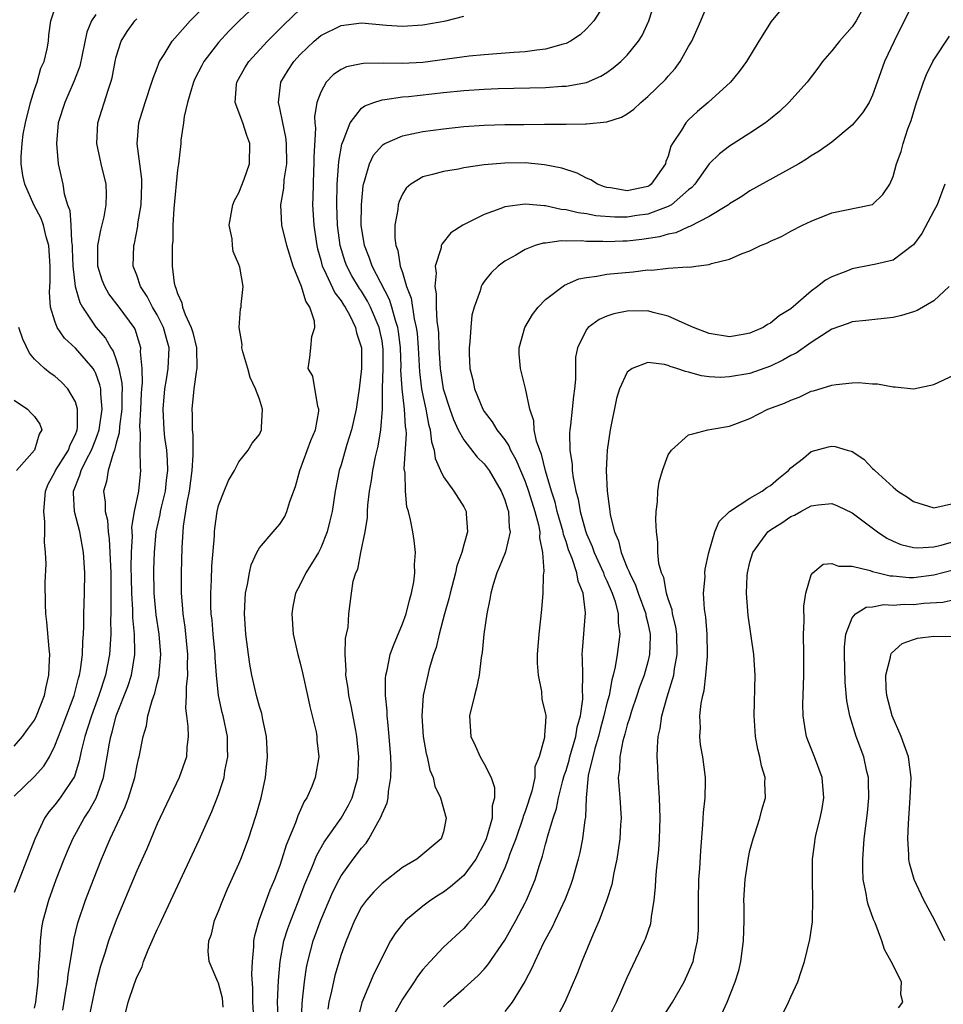
# Model space of a CAD drawing. Units: inches. Extents: x 2514000 to 2517000, y 1542000 to 1545000.
# Drawn here: x 2514670 to 2514760, y 1543127 to 1543223 of the extents above; entities that cross this region are included whole.
import ezdxf

# ---------------------------------------------------------------- set-up
doc = ezdxf.new("R2010")
doc.units = ezdxf.units.IN
doc.header["$MEASUREMENT"] = 0
doc.layers.add('LD25141542_2ft', color=62, linetype='Continuous')

msp = doc.modelspace()

# ---------------------------------------------------------------- linework, layer by layer
at = {"layer": 'LD25141542_2ft'}
for points, elevation in [([(2514697.014, 1543123), (2514697.173, 1543126.827), (2514697.235, 1543127.235), (2514697.422, 1543129), (2514697.615, 1543130.385), (2514697.741, 1543131), (2514698.264, 1543133), (2514699, 1543135.029), (2514700.187, 1543137.813), (2514700.796, 1543139), (2514701, 1543139.362), (2514702.189, 1543141), (2514703, 1543142.087), (2514703.438, 1543142.562), (2514703.724, 1543143), (2514704.596, 1543144.596), (2514704.897, 1543145.103), (2514705, 1543145.423), (2514705.501, 1543146.499), (2514705.589, 1543147), (2514705.625, 1543147.625), (2514705.869, 1543149), (2514705.892, 1543150.108), (2514705.857, 1543151), (2514705.714, 1543153), (2514705.56, 1543154.44), (2514705.518, 1543155), (2514705.505, 1543155.505), (2514705.34, 1543157), (2514705.33, 1543158.67), (2514705.363, 1543159), (2514705.492, 1543159.492), (2514705.802, 1543161), (2514706.113, 1543161.887), (2514707, 1543164.007), (2514707.357, 1543165), (2514707.675, 1543166.325), (2514707.885, 1543167), (2514708.118, 1543168.118), (2514708.213, 1543169), (2514708.184, 1543169.816), (2514708.277, 1543171), (2514708.152, 1543172.152), (2514708.022, 1543173), (2514707.803, 1543174.197), (2514707.597, 1543175), (2514707.443, 1543175.443), (2514707.283, 1543177), (2514707.258, 1543178.742), (2514707.183, 1543179.183), (2514707.39, 1543182.61), (2514707.355, 1543183), (2514707.301, 1543183.301), (2514707.211, 1543185), (2514706.971, 1543187), (2514706.855, 1543188.855), (2514706.859, 1543189.141), (2514706.809, 1543191), (2514706.618, 1543192.618), (2514706.556, 1543193), (2514706.327, 1543193.673), (2514705.97, 1543195), (2514705.743, 1543195.743), (2514704.031, 1543199), (2514703.787, 1543199.787), (2514703.271, 1543201), (2514702.972, 1543203), (2514702.978, 1543205), (2514703.155, 1543206.845), (2514703.187, 1543207), (2514703.299, 1543207.299), (2514703.772, 1543209), (2514704.16, 1543209.84), (2514705, 1543210.811), (2514705.099, 1543210.901), (2514705.29, 1543211), (2514707, 1543211.753), (2514707.923, 1543211.923), (2514709, 1543212.165), (2514711, 1543212.438), (2514713, 1543212.647), (2514715, 1543212.777), (2514717, 1543212.839), (2514718.865, 1543212.864), (2514720.883, 1543212.883), (2514723, 1543212.881), (2514724.916, 1543212.916), (2514725, 1543212.906), (2514727, 1543213.119), (2514728.44, 1543213.56), (2514729, 1543213.907), (2514729.646, 1543214.354), (2514730.31, 1543215), (2514731, 1543215.578), (2514732.739, 1543217.261), (2514733, 1543217.58), (2514733.675, 1543218.324), (2514734.173, 1543219), (2514735, 1543220.477), (2514735.311, 1543221), (2514735.819, 1543222.181), (2514736.199, 1543223), (2514737.588, 1543226.412)], 6704), ([(2514694.096, 1543225.904), (2514691.018, 1543222.982), (2514690.013, 1543221.987), (2514689, 1543220.885), (2514687.564, 1543219), (2514687.367, 1543218.633), (2514686.691, 1543217.31), (2514686.556, 1543217), (2514686.349, 1543216.349), (2514685.973, 1543215), (2514685.641, 1543213.641), (2514685.573, 1543213), (2514685.31, 1543211.31), (2514685.302, 1543211), (2514685.091, 1543209), (2514685, 1543208.413), (2514684.634, 1543204.635), (2514684.541, 1543203), (2514684.522, 1543201.478), (2514684.482, 1543201), (2514684.478, 1543200.478), (2514684.483, 1543199), (2514684.676, 1543197.324), (2514684.751, 1543197), (2514684.842, 1543196.842), (2514685, 1543196.309), (2514685.421, 1543195.421), (2514685.487, 1543195), (2514685.74, 1543194.26), (2514686.33, 1543193), (2514686.491, 1543192.491), (2514686.841, 1543191), (2514686.876, 1543189), (2514686.842, 1543188.843), (2514686.589, 1543187), (2514686.4, 1543185), (2514686.442, 1543184.442), (2514686.433, 1543183), (2514686.497, 1543182.497), (2514686.48, 1543181), (2514686.492, 1543180.493), (2514686.393, 1543179), (2514686.127, 1543177), (2514685.891, 1543175.891), (2514685.555, 1543173.555), (2514685.432, 1543171.432), (2514685.346, 1543169), (2514685.34, 1543167), (2514685.488, 1543165.488), (2514685.511, 1543165), (2514685.704, 1543163.703), (2514685.978, 1543161), (2514685.949, 1543159.949), (2514685.969, 1543159), (2514685.839, 1543157.839), (2514685.834, 1543157), (2514685.77, 1543155.77), (2514685.861, 1543155), (2514686.018, 1543153.982), (2514686.046, 1543153), (2514685.92, 1543151.92), (2514685.866, 1543151), (2514685.147, 1543149), (2514683, 1543144.445), (2514681.979, 1543142.021), (2514681, 1543139.861), (2514680.171, 1543137.83), (2514679, 1543135.039), (2514678.247, 1543133), (2514677.915, 1543131.915), (2514677.461, 1543130.539), (2514677, 1543128.762), (2514676.355, 1543125.645)], 6714), ([(2514673.76, 1543126.24), (2514674.08, 1543128.08), (2514674.217, 1543129), (2514674.291, 1543129.708), (2514674.809, 1543132.81), (2514674.848, 1543133.152), (2514675.235, 1543134.766), (2514675.995, 1543137), (2514676.764, 1543139), (2514677.57, 1543141), (2514678.419, 1543143), (2514679.35, 1543145), (2514679.886, 1543146.114), (2514680.21, 1543147), (2514680.81, 1543149), (2514681, 1543150.012), (2514681.189, 1543150.811), (2514681.247, 1543151), (2514681.636, 1543153), (2514681.965, 1543154.035), (2514682.096, 1543155), (2514682.502, 1543156.501), (2514682.774, 1543157.226), (2514683, 1543158.199), (2514683.17, 1543158.83), (2514683.189, 1543159), (2514683.195, 1543159.195), (2514683.349, 1543161), (2514683.185, 1543163), (2514682.906, 1543164.906), (2514682.703, 1543167), (2514682.666, 1543169.334), (2514682.728, 1543171), (2514682.914, 1543173), (2514683.298, 1543174.702), (2514683.338, 1543175), (2514683.428, 1543175.428), (2514683.815, 1543177), (2514683.925, 1543178.075), (2514684.048, 1543179), (2514684.026, 1543180.026), (2514683.936, 1543181), (2514683.765, 1543182.235), (2514683.681, 1543183), (2514683.58, 1543185), (2514683.743, 1543187), (2514683.919, 1543187.919), (2514684.085, 1543189), (2514684.175, 1543191), (2514683.908, 1543191.908), (2514683.63, 1543193), (2514683, 1543194.245), (2514682.56, 1543195), (2514682.039, 1543196.039), (2514681.378, 1543197), (2514681, 1543198.116), (2514680.66, 1543199), (2514680.719, 1543201), (2514680.781, 1543201.219), (2514681.106, 1543202.894), (2514681.124, 1543203.124), (2514681.425, 1543205), (2514681.519, 1543207), (2514681.515, 1543207.515), (2514681.318, 1543209), (2514681.032, 1543210.968), (2514681.197, 1543213), (2514681.827, 1543215), (2514682.497, 1543217), (2514682.604, 1543217.396), (2514683, 1543218.39), (2514683.159, 1543218.841), (2514683.236, 1543219), (2514683.685, 1543219.685), (2514684.481, 1543221), (2514684.716, 1543221.283), (2514685, 1543221.574), (2514686.235, 1543223), (2514688.209, 1543225)], 6716), ([(2514727.039, 1543225), (2514725.729, 1543223), (2514725, 1543222.206), (2514724.388, 1543221.613), (2514723.43, 1543221), (2514723, 1543220.775), (2514722.721, 1543220.721), (2514721, 1543220.204), (2514720.132, 1543220.132), (2514719, 1543219.958), (2514717.889, 1543219.889), (2514715, 1543219.67), (2514713.522, 1543219.522), (2514709, 1543218.911), (2514707, 1543218.801), (2514705.159, 1543218.841), (2514703.174, 1543218.826), (2514703, 1543218.797), (2514701.516, 1543218.484), (2514701, 1543218.224), (2514700.263, 1543217.737), (2514699.547, 1543217), (2514699, 1543216.025), (2514698.621, 1543215), (2514698.403, 1543213.596), (2514698.439, 1543213), (2514698.491, 1543212.491), (2514698.339, 1543209.661), (2514698.346, 1543209), (2514698.302, 1543208.302), (2514698.249, 1543207), (2514698.245, 1543205.755), (2514698.209, 1543205), (2514698.34, 1543203), (2514698.558, 1543201.442), (2514698.628, 1543201), (2514698.696, 1543200.696), (2514699, 1543199.595), (2514699.146, 1543199), (2514699.314, 1543198.686), (2514700.391, 1543196.391), (2514701, 1543195.605), (2514701.224, 1543195.224), (2514701.38, 1543195), (2514701.836, 1543194.164), (2514702.397, 1543193), (2514702.49, 1543192.49), (2514702.993, 1543191), (2514702.997, 1543189), (2514702.757, 1543187), (2514702.523, 1543185.477), (2514702.475, 1543185), (2514702.021, 1543183), (2514701.566, 1543181.565), (2514701, 1543179.576), (2514700.818, 1543179), (2514700.421, 1543177), (2514700.11, 1543175), (2514699.908, 1543174.092), (2514699.636, 1543173), (2514699, 1543171.433), (2514698.775, 1543171), (2514698.113, 1543169.887), (2514697.541, 1543169), (2514697, 1543167.868), (2514696.544, 1543167), (2514696.282, 1543165.718), (2514696.172, 1543165), (2514696.318, 1543163), (2514696.771, 1543161), (2514697, 1543160.159), (2514697.227, 1543159.227), (2514697.71, 1543157), (2514697.923, 1543155.923), (2514698.175, 1543155), (2514698.546, 1543153.454), (2514698.621, 1543153), (2514698.632, 1543152.632), (2514698.804, 1543151), (2514698.448, 1543149), (2514698.118, 1543148.118), (2514697.63, 1543147), (2514697.378, 1543146.622), (2514696.773, 1543145.227), (2514696.55, 1543144.55), (2514695.632, 1543142.368), (2514695.214, 1543141), (2514695, 1543140.367), (2514694.486, 1543139), (2514694.035, 1543137.965), (2514692.945, 1543135), (2514692.509, 1543133.491), (2514692.437, 1543133), (2514692.438, 1543132.438), (2514692.285, 1543131), (2514692.239, 1543129.761), (2514692.335, 1543128.335), (2514692.337, 1543127), (2514692.469, 1543125)], 6708), ([(2514694.858, 1543124.858), (2514694.79, 1543127), (2514694.86, 1543129.14), (2514695.026, 1543131), (2514695.402, 1543133), (2514695.779, 1543134.221), (2514696.069, 1543135), (2514696.808, 1543136.808), (2514697.46, 1543138.54), (2514698.146, 1543140.146), (2514698.621, 1543141.379), (2514699.339, 1543142.661), (2514701.008, 1543145), (2514701.734, 1543146.267), (2514702.09, 1543147), (2514702.492, 1543148.492), (2514702.647, 1543149), (2514702.742, 1543151), (2514702.544, 1543153), (2514702.425, 1543153.575), (2514701.985, 1543155.984), (2514701.743, 1543157), (2514701.677, 1543157.678), (2514701.447, 1543159), (2514701.485, 1543159.485), (2514701.39, 1543161), (2514701.421, 1543162.579), (2514701.533, 1543163), (2514701.679, 1543163.679), (2514701.745, 1543165), (2514702.006, 1543167), (2514702.184, 1543168.183), (2514702.439, 1543169), (2514702.629, 1543169.371), (2514702.924, 1543171), (2514703.34, 1543173), (2514703.582, 1543174.418), (2514703.587, 1543175), (2514703.617, 1543175.618), (2514703.791, 1543177), (2514703.978, 1543178.022), (2514704.094, 1543179), (2514704.356, 1543180.356), (2514704.612, 1543181.388), (2514704.891, 1543183), (2514705.047, 1543185), (2514705.062, 1543186.938), (2514705.051, 1543187.052), (2514705.104, 1543189), (2514705.109, 1543190.891), (2514705.094, 1543191.095), (2514705, 1543191.677), (2514704.737, 1543193), (2514703.881, 1543195), (2514703.582, 1543195.582), (2514703, 1543196.535), (2514702.809, 1543196.809), (2514702.057, 1543198.057), (2514701.556, 1543199), (2514701.408, 1543199.408), (2514700.908, 1543201), (2514700.657, 1543203), (2514700.582, 1543205), (2514700.616, 1543207), (2514700.759, 1543208.76), (2514700.779, 1543209.221), (2514701.073, 1543210.927), (2514701.208, 1543211.208), (2514701.875, 1543213), (2514703, 1543214.431), (2514703.325, 1543214.675), (2514704.202, 1543215), (2514705, 1543215.265), (2514705.284, 1543215.284), (2514707, 1543215.544), (2514707.59, 1543215.591), (2514711, 1543215.976), (2514713, 1543216.178), (2514715, 1543216.308), (2514716.368, 1543216.368), (2514721, 1543216.484), (2514722.594, 1543216.594), (2514723, 1543216.607), (2514725, 1543216.971), (2514726.424, 1543217.576), (2514727, 1543217.943), (2514727.623, 1543218.377), (2514728.356, 1543219), (2514729, 1543219.643), (2514730.097, 1543221), (2514730.442, 1543221.558), (2514731.098, 1543223), (2514731.741, 1543225)], 6706), ([(2514744.791, 1543225), (2514743.078, 1543222.922), (2514741.871, 1543221), (2514740.643, 1543219), (2514739.952, 1543218.049), (2514739.08, 1543217), (2514736.923, 1543215), (2514735.88, 1543214.119), (2514735, 1543213.303), (2514734.708, 1543213), (2514734.286, 1543212.285), (2514733.423, 1543211), (2514733.27, 1543210.731), (2514733, 1543209.751), (2514732.783, 1543209.217), (2514732.737, 1543209), (2514731.348, 1543207), (2514731.144, 1543206.856), (2514731, 1543206.784), (2514729, 1543206.374), (2514727.341, 1543206.659), (2514727, 1543206.69), (2514726.753, 1543206.754), (2514726.078, 1543207), (2514725.431, 1543207.431), (2514725, 1543207.616), (2514724.094, 1543208.094), (2514722.585, 1543208.585), (2514720.909, 1543208.909), (2514719, 1543209.088), (2514717, 1543209.083), (2514715, 1543208.907), (2514713, 1543208.6), (2514712.494, 1543208.494), (2514711, 1543208.248), (2514709.943, 1543207.944), (2514709, 1543207.729), (2514707.809, 1543207), (2514707.374, 1543206.626), (2514707, 1543206.024), (2514706.672, 1543205.327), (2514706.588, 1543205), (2514706.549, 1543204.549), (2514706.267, 1543203), (2514706.256, 1543201.744), (2514706.343, 1543201), (2514706.536, 1543200.536), (2514706.782, 1543199), (2514707, 1543198.363), (2514707.41, 1543197), (2514707.856, 1543195.855), (2514708.141, 1543193.859), (2514708.355, 1543193), (2514708.427, 1543192.427), (2514708.536, 1543191), (2514708.661, 1543188.661), (2514708.876, 1543187), (2514709, 1543186.352), (2514709.299, 1543185), (2514709.549, 1543183.549), (2514709.718, 1543183), (2514709.829, 1543181.828), (2514710.105, 1543181), (2514710.196, 1543180.196), (2514710.718, 1543179), (2514711, 1543178.403), (2514712.038, 1543177), (2514713, 1543175.461), (2514713.243, 1543175), (2514713.239, 1543174.761), (2514713.362, 1543173), (2514713, 1543171.728), (2514712.813, 1543171), (2514712.33, 1543169.67), (2514712.195, 1543169), (2514711.652, 1543167), (2514711.533, 1543166.467), (2514711.106, 1543165), (2514710.578, 1543163), (2514710.29, 1543161.71), (2514710.036, 1543161), (2514709.628, 1543159.628), (2514709.471, 1543159), (2514709.034, 1543157), (2514708.911, 1543155), (2514709.037, 1543153), (2514709.323, 1543151.323), (2514709.412, 1543151), (2514709.69, 1543149.689), (2514709.99, 1543149), (2514710.152, 1543148.152), (2514710.725, 1543147), (2514711.266, 1543145), (2514711, 1543143.685), (2514710.787, 1543143), (2514708.409, 1543141), (2514707, 1543140.179), (2514705, 1543138.625), (2514704.191, 1543137.809), (2514703.486, 1543137), (2514703, 1543136.319), (2514702.31, 1543135), (2514701.483, 1543133), (2514701, 1543131.673), (2514700.395, 1543129.605), (2514700.073, 1543128.073), (2514699.811, 1543127), (2514699.688, 1543126.312)], 6702), ([(2514752.506, 1543225), (2514751.402, 1543223), (2514751, 1543222.394), (2514749.761, 1543221), (2514749, 1543220.05), (2514748.109, 1543219), (2514747.643, 1543218.357), (2514746.596, 1543217), (2514744.805, 1543215), (2514743.88, 1543214.12), (2514743, 1543213.395), (2514742.504, 1543213), (2514741, 1543211.987), (2514739, 1543210.74), (2514738.015, 1543209.985), (2514737, 1543208.996), (2514735.591, 1543207), (2514735.311, 1543206.689), (2514735, 1543206.445), (2514733.336, 1543205), (2514733, 1543204.817), (2514732.744, 1543204.744), (2514731, 1543204.083), (2514729.94, 1543203.94), (2514729, 1543203.794), (2514727.785, 1543203.785), (2514725.925, 1543203.925), (2514725, 1543204.115), (2514724.205, 1543204.205), (2514723, 1543204.512), (2514722.541, 1543204.541), (2514721, 1543204.898), (2514720.89, 1543204.89), (2514719, 1543205.061), (2514717, 1543204.786), (2514716.629, 1543204.629), (2514715, 1543204.063), (2514712.898, 1543203), (2514711.733, 1543202.267), (2514710.841, 1543201.158), (2514710.796, 1543201), (2514710.776, 1543200.777), (2514710.209, 1543199), (2514710.298, 1543198.298), (2514710.153, 1543197), (2514710.304, 1543196.303), (2514710.312, 1543195), (2514710.37, 1543193.63), (2514710.472, 1543193), (2514710.521, 1543192.521), (2514710.567, 1543191), (2514710.69, 1543189), (2514710.996, 1543187), (2514711.632, 1543185), (2514711.983, 1543183.983), (2514712.459, 1543183), (2514713, 1543182.002), (2514714.315, 1543180.315), (2514715, 1543179.648), (2514715.281, 1543179.281), (2514715.476, 1543179), (2514716.659, 1543177), (2514716.747, 1543176.747), (2514717, 1543176.156), (2514717.264, 1543175.264), (2514717.367, 1543175), (2514717.446, 1543173.447), (2514717.553, 1543173), (2514717.069, 1543171.069), (2514717.052, 1543170.948), (2514716.462, 1543169.538), (2514716.219, 1543169), (2514715.865, 1543167.866), (2514715.63, 1543167), (2514715.559, 1543166.441), (2514715.254, 1543165), (2514714.977, 1543163), (2514714.801, 1543161.199), (2514714.715, 1543160.715), (2514714.5, 1543159), (2514714.239, 1543157.761), (2514714.036, 1543157), (2514713.57, 1543155), (2514713.704, 1543153), (2514714.1, 1543152.1), (2514714.613, 1543151), (2514715, 1543150.329), (2514715.671, 1543149), (2514715.992, 1543147.992), (2514716.015, 1543147), (2514715.791, 1543146.209), (2514715.769, 1543145), (2514715.296, 1543143.295), (2514715.192, 1543143), (2514715, 1543142.55), (2514714.182, 1543141), (2514713, 1543139.403), (2514711.708, 1543138.292), (2514711, 1543137.774), (2514710.516, 1543137.484), (2514709.786, 1543137), (2514709, 1543136.404), (2514707.308, 1543135), (2514707.153, 1543134.847), (2514706.275, 1543133.725), (2514705.842, 1543133), (2514705, 1543131.398), (2514704.821, 1543131), (2514704.205, 1543129.795), (2514703.027, 1543126.973), (2514702.543, 1543125)], 6700), ([(2514757, 1543224.813), (2514755.092, 1543221), (2514754.154, 1543219), (2514753.43, 1543217), (2514753, 1543215.709), (2514752.671, 1543215), (2514752.002, 1543213.998), (2514751.204, 1543213), (2514751, 1543212.78), (2514749, 1543211.135), (2514747.764, 1543210.236), (2514747, 1543209.774), (2514746.544, 1543209.456), (2514745.773, 1543209), (2514741, 1543206.355), (2514740.189, 1543205.81), (2514739, 1543205.088), (2514738.888, 1543205), (2514737, 1543203.856), (2514735.126, 1543202.874), (2514735, 1543202.844), (2514733.734, 1543202.266), (2514733, 1543202.127), (2514732.138, 1543201.862), (2514730.406, 1543201.594), (2514729, 1543201.438), (2514728.565, 1543201.435), (2514727, 1543201.374), (2514726.591, 1543201.409), (2514725, 1543201.415), (2514724.53, 1543201.469), (2514723, 1543201.427), (2514722.542, 1543201.458), (2514721, 1543201.245), (2514720.773, 1543201.228), (2514719.993, 1543201), (2514719, 1543200.631), (2514718.084, 1543200.084), (2514717, 1543199.481), (2514716.352, 1543199), (2514715.668, 1543198.332), (2514715, 1543197.496), (2514714.791, 1543197.209), (2514714.691, 1543197), (2514714.59, 1543196.59), (2514714.015, 1543195), (2514713.8, 1543194.2), (2514713.681, 1543193), (2514713.603, 1543191.603), (2514713.525, 1543191), (2514713.533, 1543190.467), (2514713.608, 1543189), (2514713.876, 1543187.876), (2514714.045, 1543187), (2514714.87, 1543185), (2514715, 1543184.794), (2514715.785, 1543183.785), (2514716.237, 1543183), (2514717, 1543182.011), (2514717.414, 1543181.414), (2514717.575, 1543181), (2514718.096, 1543180.097), (2514719, 1543177.923), (2514719.323, 1543177), (2514719.958, 1543175), (2514720.316, 1543173.684), (2514720.442, 1543173), (2514720.414, 1543172.413), (2514720.714, 1543171), (2514720.838, 1543169.162), (2514720.759, 1543168.759), (2514720.736, 1543167), (2514720.599, 1543165.401), (2514720.333, 1543163), (2514720.194, 1543161), (2514720.17, 1543160.17), (2514720.267, 1543159), (2514720.608, 1543157.392), (2514720.627, 1543156.626), (2514721, 1543155.205), (2514721.026, 1543155.026), (2514721, 1543154.394), (2514720.886, 1543153.114), (2514720.909, 1543152.909), (2514720.382, 1543151), (2514719.958, 1543150.042), (2514719.935, 1543149), (2514719.644, 1543147.643), (2514719, 1543145.66), (2514718.821, 1543145.179), (2514718.784, 1543145), (2514718.082, 1543143), (2514717.515, 1543141.515), (2514717.346, 1543141), (2514717, 1543140.143), (2514716.487, 1543139), (2514716.012, 1543137.988), (2514715, 1543136.48), (2514713.376, 1543134.624), (2514713, 1543134.228), (2514711, 1543132.405), (2514709.705, 1543131), (2514709, 1543130.202), (2514708.475, 1543129.525), (2514708.159, 1543129), (2514707, 1543127.296), (2514706.173, 1543125.827)], 6698), ([(2514669, 1543147.144), (2514671, 1543149.083), (2514671.919, 1543150.081), (2514672.458, 1543151), (2514673, 1543152.068), (2514673.343, 1543153), (2514673.82, 1543154.18), (2514674.875, 1543157), (2514675.299, 1543158.702), (2514675.4, 1543159), (2514675.498, 1543159.498), (2514675.69, 1543161), (2514675.72, 1543162.28), (2514675.781, 1543163), (2514675.817, 1543163.817), (2514675.827, 1543165), (2514675.91, 1543167), (2514675.934, 1543169), (2514675.796, 1543171), (2514675.431, 1543173), (2514674.922, 1543175), (2514674.813, 1543176.813), (2514674.825, 1543177), (2514675.451, 1543178.549), (2514675.552, 1543179), (2514676.078, 1543180.078), (2514676.583, 1543181), (2514677, 1543182.06), (2514677.336, 1543183), (2514677.619, 1543185), (2514677.481, 1543186.519), (2514677.478, 1543187), (2514677.4, 1543187.4), (2514677, 1543188.492), (2514676.838, 1543188.838), (2514676.73, 1543189), (2514675, 1543190.99), (2514673.939, 1543191.939), (2514673.217, 1543193), (2514673, 1543193.603), (2514672.577, 1543195), (2514672.457, 1543196.457), (2514672.545, 1543197.455), (2514672.541, 1543199), (2514672.409, 1543201), (2514672.141, 1543201.859), (2514671.871, 1543203), (2514671.66, 1543203.66), (2514670.946, 1543205), (2514670.047, 1543207), (2514669.868, 1543207.868), (2514669.698, 1543209), (2514669.692, 1543209.692), (2514669.782, 1543211), (2514669.908, 1543211.908), (2514670.113, 1543213), (2514670.607, 1543215), (2514671, 1543216.274), (2514671.257, 1543217), (2514671.635, 1543218.365), (2514671.946, 1543219), (2514672.242, 1543220.242), (2514672.359, 1543221), (2514672.409, 1543221.591), (2514672.599, 1543223), (2514673, 1543224.153)], 6722), ([(2514677, 1543223.601), (2514676.59, 1543223), (2514676.127, 1543221.873), (2514675.442, 1543218.558), (2514674.893, 1543217.107), (2514673.954, 1543215), (2514673.332, 1543213), (2514673.147, 1543211), (2514673.331, 1543209), (2514673.766, 1543207), (2514673.919, 1543206.081), (2514674.245, 1543205), (2514674.453, 1543204.453), (2514674.565, 1543203), (2514674.606, 1543201.394), (2514674.678, 1543201), (2514674.695, 1543200.695), (2514674.743, 1543199), (2514674.992, 1543196.992), (2514675.443, 1543195.443), (2514675.692, 1543195), (2514677, 1543193.044), (2514677.964, 1543191.964), (2514678.476, 1543191), (2514678.69, 1543190.69), (2514679, 1543189.827), (2514679.265, 1543189), (2514679.554, 1543187.554), (2514679.564, 1543187), (2514679.546, 1543186.453), (2514679.554, 1543185), (2514679.319, 1543183.319), (2514679.297, 1543182.703), (2514679, 1543181.669), (2514678.828, 1543181), (2514678.686, 1543180.686), (2514678.207, 1543179), (2514678.056, 1543177.944), (2514677.761, 1543177), (2514677.915, 1543175.914), (2514677.91, 1543175), (2514678.142, 1543174.142), (2514678.21, 1543173), (2514678.317, 1543172.317), (2514678.386, 1543171), (2514678.462, 1543169), (2514678.477, 1543167), (2514678.457, 1543166.457), (2514678.465, 1543165), (2514678.446, 1543164.446), (2514678.458, 1543163), (2514678.348, 1543161), (2514677.954, 1543159), (2514677.301, 1543157), (2514676.564, 1543155), (2514676.2, 1543153.8), (2514675.916, 1543153), (2514675.56, 1543151.56), (2514675.38, 1543150.62), (2514674.905, 1543149.095), (2514673.497, 1543147), (2514673, 1543146.319), (2514672.39, 1543145.61), (2514671.991, 1543145), (2514671.051, 1543142.949), (2514669, 1543137.722)], 6720), ([(2514679.925, 1543126.074), (2514680.176, 1543127), (2514680.743, 1543128.743), (2514681, 1543129.443), (2514681.522, 1543130.478), (2514681.658, 1543131), (2514682.113, 1543132.113), (2514683, 1543134.122), (2514683.289, 1543134.71), (2514683.413, 1543135), (2514684.568, 1543137.432), (2514687.119, 1543142.881), (2514688.357, 1543145.643), (2514689, 1543147.315), (2514689.545, 1543149), (2514689.639, 1543149.639), (2514689.924, 1543151), (2514689.888, 1543151.888), (2514689.886, 1543153), (2514689.451, 1543155), (2514689.354, 1543155.353), (2514688.993, 1543156.993), (2514688.813, 1543159), (2514688.69, 1543160.69), (2514688.683, 1543161), (2514688.477, 1543163), (2514688.368, 1543164.368), (2514688.292, 1543165), (2514688.256, 1543165.744), (2514688.248, 1543167), (2514688.321, 1543168.321), (2514688.361, 1543169.639), (2514688.609, 1543172.609), (2514688.619, 1543173), (2514688.648, 1543173.352), (2514688.885, 1543175), (2514689, 1543175.578), (2514689.551, 1543177), (2514689.972, 1543178.028), (2514690.561, 1543179), (2514691, 1543179.845), (2514691.899, 1543181), (2514692.311, 1543181.689), (2514693, 1543182.539), (2514693.207, 1543183), (2514693.205, 1543183.205), (2514693.318, 1543185), (2514693, 1543185.991), (2514692.639, 1543187), (2514692.092, 1543188.093), (2514691.862, 1543189), (2514691.388, 1543190.612), (2514691.296, 1543191), (2514691.333, 1543191.333), (2514691.015, 1543193), (2514691.17, 1543194.83), (2514691.233, 1543195), (2514691.233, 1543195.233), (2514691.429, 1543197), (2514691.097, 1543198.903), (2514691, 1543199.173), (2514690.439, 1543200.439), (2514690.372, 1543201), (2514690.334, 1543201.666), (2514690.056, 1543203), (2514690.42, 1543205), (2514690.584, 1543205.416), (2514691, 1543206.164), (2514691.501, 1543207.5), (2514692.028, 1543209), (2514692.065, 1543211), (2514691.764, 1543211.764), (2514691.37, 1543213), (2514690.648, 1543215), (2514690.769, 1543216.769), (2514690.809, 1543217), (2514691.595, 1543218.405), (2514691.96, 1543219), (2514693.787, 1543221), (2514695, 1543222.193), (2514695.397, 1543222.603), (2514697, 1543224.145)], 6712), ([(2514671, 1543126.436), (2514671.121, 1543127), (2514671.357, 1543129), (2514671.421, 1543130.579), (2514671.524, 1543131.524), (2514671.584, 1543133), (2514671.735, 1543134.265), (2514671.85, 1543135), (2514672.395, 1543137), (2514673.123, 1543139), (2514673.91, 1543141), (2514674.228, 1543141.771), (2514674.767, 1543143), (2514675.85, 1543145), (2514676.314, 1543145.686), (2514677.022, 1543146.978), (2514677.763, 1543149), (2514677.906, 1543149.906), (2514678.115, 1543151), (2514678.327, 1543152.327), (2514678.458, 1543153), (2514678.593, 1543153.407), (2514679.008, 1543155), (2514680.126, 1543157.874), (2514680.485, 1543159), (2514680.81, 1543161), (2514680.818, 1543161.182), (2514680.778, 1543163), (2514680.634, 1543164.634), (2514680.63, 1543165.37), (2514680.526, 1543167), (2514680.488, 1543168.489), (2514680.467, 1543169.533), (2514680.485, 1543171), (2514680.576, 1543172.576), (2514680.527, 1543173.473), (2514680.792, 1543175), (2514681.203, 1543177), (2514681.36, 1543178.64), (2514681.407, 1543179), (2514681.367, 1543179.368), (2514681.353, 1543181), (2514681.383, 1543182.617), (2514681.335, 1543183), (2514681.321, 1543183.322), (2514681.417, 1543185), (2514681.472, 1543186.528), (2514681.503, 1543187), (2514681.572, 1543187.572), (2514681.537, 1543189), (2514681.384, 1543190.616), (2514681.404, 1543191), (2514680.84, 1543192.84), (2514680.741, 1543193), (2514679.27, 1543195), (2514678.284, 1543196.284), (2514677.869, 1543197), (2514677.629, 1543197.629), (2514677.191, 1543199), (2514677.209, 1543201), (2514677.485, 1543202.515), (2514677.813, 1543203.813), (2514678.014, 1543205), (2514678.05, 1543206.05), (2514678.026, 1543207), (2514677.54, 1543209), (2514677.092, 1543211), (2514677.209, 1543213), (2514678.211, 1543216.211), (2514678.485, 1543217), (2514678.591, 1543217.409), (2514678.89, 1543219), (2514679, 1543219.473), (2514679.466, 1543221), (2514680.058, 1543221.942), (2514680.825, 1543223), (2514681, 1543223.171)], 6718), ([(2514689.473, 1543126.527), (2514689.392, 1543127.392), (2514689, 1543128.857), (2514688.926, 1543129), (2514688.101, 1543131), (2514687.997, 1543131.997), (2514688.069, 1543133), (2514688.328, 1543133.672), (2514688.622, 1543135), (2514689, 1543135.907), (2514689.413, 1543137), (2514689.898, 1543138.102), (2514691, 1543140.524), (2514691.194, 1543141), (2514691.93, 1543143), (2514692.69, 1543145.31), (2514693.179, 1543147), (2514693.61, 1543149), (2514693.79, 1543151), (2514693.767, 1543151.767), (2514693.694, 1543153), (2514693.338, 1543154.662), (2514693.236, 1543155.236), (2514693, 1543155.926), (2514692.706, 1543157), (2514692.25, 1543159), (2514692.068, 1543160.068), (2514691.932, 1543161), (2514691.667, 1543163), (2514691.541, 1543165), (2514691.605, 1543166.395), (2514691.657, 1543167), (2514691.847, 1543167.847), (2514692.023, 1543169), (2514692.204, 1543169.796), (2514692.75, 1543171), (2514693, 1543171.434), (2514694.365, 1543173), (2514695, 1543173.769), (2514695.485, 1543174.515), (2514695.703, 1543175), (2514695.986, 1543175.987), (2514696.54, 1543177.46), (2514696.947, 1543179), (2514698.05, 1543181.95), (2514698.493, 1543183), (2514698.82, 1543184.821), (2514698.83, 1543185), (2514698.731, 1543185.269), (2514698.22, 1543188.22), (2514697.788, 1543189), (2514697.938, 1543190.062), (2514698.041, 1543191), (2514698.12, 1543192.12), (2514698.413, 1543193), (2514698.394, 1543193.606), (2514697.949, 1543195), (2514697.558, 1543195.558), (2514697.109, 1543197), (2514696.294, 1543199), (2514695.683, 1543201), (2514695.195, 1543203), (2514695.096, 1543205), (2514695.385, 1543206.615), (2514695.442, 1543207.442), (2514695.682, 1543209), (2514695.653, 1543211), (2514695.596, 1543211.596), (2514695.291, 1543213), (2514695, 1543214.457), (2514694.868, 1543215), (2514695.116, 1543217), (2514695.822, 1543218.178), (2514696.359, 1543219), (2514697, 1543219.705), (2514698.36, 1543221), (2514699, 1543221.549), (2514701, 1543222.548), (2514703, 1543222.781), (2514705.425, 1543222.575), (2514707, 1543222.467), (2514709, 1543222.595), (2514711.242, 1543223), (2514713, 1543223.451)], 6710), ([(2514711, 1543126.558), (2514711.478, 1543127), (2514713, 1543128.342), (2514714.397, 1543129.603), (2514715, 1543130.235), (2514715.35, 1543130.65), (2514717, 1543133.066), (2514718.101, 1543135), (2514719, 1543136.713), (2514719.146, 1543137), (2514719.706, 1543138.294), (2514719.984, 1543139), (2514720.404, 1543140.404), (2514720.708, 1543141.292), (2514721, 1543142.451), (2514721.123, 1543142.877), (2514721.192, 1543143.192), (2514721.734, 1543145), (2514722.055, 1543145.945), (2514722.254, 1543147), (2514722.676, 1543148.677), (2514722.814, 1543149.186), (2514723, 1543149.669), (2514723.318, 1543150.682), (2514723.388, 1543151), (2514723.977, 1543153), (2514724.099, 1543153.901), (2514724.42, 1543155), (2514724.651, 1543156.651), (2514724.643, 1543157), (2514724.598, 1543157.402), (2514724.642, 1543159), (2514724.626, 1543160.626), (2514724.59, 1543161), (2514724.603, 1543161.397), (2514724.9, 1543165.1), (2514724.674, 1543167), (2514724.18, 1543168.18), (2514724.052, 1543169), (2514723.613, 1543170.387), (2514723.252, 1543171.252), (2514723, 1543172.063), (2514722.749, 1543172.749), (2514722.713, 1543173), (2514722.147, 1543175), (2514721.927, 1543175.928), (2514721.583, 1543177), (2514721.008, 1543178.992), (2514720.606, 1543180.606), (2514720.439, 1543181), (2514720.127, 1543181.873), (2514719.897, 1543183), (2514719.86, 1543183.86), (2514719.463, 1543185), (2514719.038, 1543187.038), (2514718.539, 1543189), (2514718.432, 1543190.432), (2514718.419, 1543191), (2514718.983, 1543193), (2514719.728, 1543194.272), (2514720.27, 1543195), (2514721, 1543195.741), (2514722.862, 1543197.138), (2514724.261, 1543197.739), (2514725, 1543197.895), (2514726.004, 1543198.004), (2514727, 1543198.205), (2514727.707, 1543198.293), (2514729.561, 1543198.439), (2514731, 1543198.622), (2514731.393, 1543198.608), (2514733, 1543198.801), (2514734.93, 1543198.93), (2514735.092, 1543198.908), (2514735.692, 1543199), (2514737, 1543199.156), (2514737.247, 1543199.247), (2514739, 1543199.691), (2514740.224, 1543200.223), (2514741, 1543200.509), (2514742.012, 1543201), (2514742.717, 1543201.283), (2514743, 1543201.434), (2514744.09, 1543201.91), (2514745, 1543202.407), (2514746.148, 1543203), (2514747, 1543203.41), (2514749, 1543204.203), (2514753, 1543205.01), (2514753.995, 1543206.005), (2514754.665, 1543207), (2514755, 1543207.76), (2514755.333, 1543209), (2514755.794, 1543210.206), (2514755.97, 1543211), (2514756.438, 1543212.438), (2514756.757, 1543213.242), (2514757.293, 1543215), (2514757.469, 1543215.469), (2514757.971, 1543217), (2514758.258, 1543217.742), (2514758.898, 1543219), (2514759, 1543219.181), (2514760.514, 1543221.486)], 6696), ([(2514760.05, 1543207), (2514759.3, 1543205), (2514759, 1543204.414), (2514757.809, 1543202.191), (2514757, 1543201.084), (2514756.913, 1543201), (2514755, 1543199.581), (2514753.165, 1543199.165), (2514753, 1543199.112), (2514751, 1543198.735), (2514750.544, 1543198.544), (2514749, 1543197.947), (2514748.375, 1543197.625), (2514747.618, 1543197), (2514747, 1543196.562), (2514745, 1543194.821), (2514743.862, 1543194.138), (2514743, 1543193.415), (2514742.708, 1543193.292), (2514742.273, 1543193), (2514741, 1543192.448), (2514740.317, 1543192.317), (2514739, 1543192.098), (2514737, 1543192.41), (2514735.464, 1543193), (2514734.646, 1543193.355), (2514733, 1543194.12), (2514731.539, 1543194.461), (2514731, 1543194.618), (2514729, 1543194.607), (2514727.671, 1543194.329), (2514727, 1543194.094), (2514726.233, 1543193.766), (2514725.165, 1543193), (2514725, 1543192.786), (2514724.11, 1543191), (2514723.92, 1543190.079), (2514723.917, 1543189), (2514723.935, 1543187.935), (2514723.846, 1543187), (2514723.735, 1543186.265), (2514723.617, 1543185), (2514723.437, 1543183.437), (2514723.366, 1543183), (2514723.337, 1543182.663), (2514723.37, 1543181), (2514723.603, 1543179.603), (2514723.617, 1543179), (2514723.691, 1543178.308), (2514723.968, 1543177), (2514724.201, 1543176.201), (2514724.389, 1543175), (2514724.906, 1543173.094), (2514725, 1543172.825), (2514725.564, 1543171.564), (2514725.756, 1543171), (2514726.669, 1543169), (2514726.746, 1543168.746), (2514727, 1543168.223), (2514727.528, 1543167), (2514727.807, 1543166.193), (2514728.108, 1543165), (2514728.107, 1543164.107), (2514728.268, 1543163), (2514728.003, 1543161), (2514727.823, 1543159.823), (2514727.617, 1543159), (2514727.469, 1543158.531), (2514727.208, 1543157), (2514727, 1543156.238), (2514726.715, 1543155), (2514726.336, 1543153.663), (2514726.174, 1543153), (2514725.807, 1543151.807), (2514725.18, 1543149.18), (2514724.988, 1543147), (2514724.903, 1543145.097), (2514724.849, 1543144.849), (2514724.601, 1543143), (2514724.344, 1543141.656), (2514724.191, 1543141), (2514723.649, 1543139), (2514723.485, 1543138.515), (2514722.911, 1543137.089), (2514721.933, 1543135), (2514721.648, 1543134.352), (2514720.814, 1543132.814), (2514719.938, 1543131), (2514719.663, 1543130.337), (2514718.961, 1543129.039), (2514717.733, 1543127), (2514717, 1543126.087)], 6694), ([(2514760.498, 1543197), (2514759, 1543195.618), (2514757.342, 1543194.658), (2514757, 1543194.534), (2514755.829, 1543194.171), (2514755, 1543193.965), (2514752.322, 1543193.678), (2514751, 1543193.56), (2514750.605, 1543193.394), (2514749, 1543192.825), (2514748.553, 1543192.553), (2514747, 1543191.533), (2514745.507, 1543190.492), (2514745, 1543190.244), (2514744.214, 1543189.786), (2514743, 1543189.214), (2514741, 1543188.512), (2514739, 1543188.155), (2514738.121, 1543188.121), (2514737, 1543188.184), (2514736.266, 1543188.266), (2514735, 1543188.636), (2514734.681, 1543188.681), (2514733.852, 1543189), (2514733.196, 1543189.196), (2514733, 1543189.281), (2514732.625, 1543189.375), (2514731, 1543189.567), (2514729.488, 1543189), (2514729, 1543188.642), (2514728.244, 1543187), (2514727.951, 1543186.049), (2514727.326, 1543183), (2514727.034, 1543181), (2514727, 1543180.358), (2514726.945, 1543179), (2514727.018, 1543177), (2514727.266, 1543175.266), (2514727.278, 1543175), (2514727.318, 1543174.682), (2514727.74, 1543173), (2514728.143, 1543172.142), (2514728.389, 1543171), (2514729, 1543169.48), (2514729.16, 1543169.161), (2514729.196, 1543169), (2514729.8, 1543167.8), (2514730.073, 1543167), (2514730.801, 1543165), (2514730.821, 1543164.822), (2514731, 1543164.079), (2514731.23, 1543163), (2514731.236, 1543162.764), (2514731.173, 1543161), (2514731, 1543160.3), (2514730.637, 1543159), (2514730.192, 1543157.808), (2514729.939, 1543157), (2514729.389, 1543155.389), (2514729.263, 1543155), (2514729.219, 1543154.781), (2514729, 1543154.14), (2514728.766, 1543153.234), (2514728.553, 1543152.554), (2514728.262, 1543151), (2514728.232, 1543149.768), (2514728.117, 1543149), (2514728.165, 1543148.164), (2514728.269, 1543147), (2514728.393, 1543145), (2514728.343, 1543144.343), (2514728.272, 1543143), (2514728.118, 1543141.882), (2514727.964, 1543141), (2514727.674, 1543139.674), (2514727.476, 1543138.524), (2514726.997, 1543137.003), (2514726.25, 1543135), (2514725.659, 1543133.659), (2514724.559, 1543131), (2514724.121, 1543129.879), (2514722.873, 1543127), (2514722.218, 1543125.782)], 6692), ([(2514669, 1543152.056), (2514669.837, 1543153), (2514670.317, 1543153.683), (2514671, 1543154.589), (2514671.203, 1543155), (2514671.977, 1543157), (2514672.136, 1543157.864), (2514672.409, 1543159), (2514672.481, 1543160.481), (2514672.491, 1543161), (2514672.422, 1543161.578), (2514672.217, 1543164.217), (2514672.098, 1543165), (2514672.068, 1543165.932), (2514672.052, 1543168.052), (2514672.133, 1543169.868), (2514672.086, 1543171), (2514671.996, 1543171.996), (2514672.009, 1543173), (2514671.999, 1543174.001), (2514671.906, 1543175), (2514672.071, 1543177), (2514672.335, 1543177.665), (2514673, 1543178.848), (2514673.064, 1543179), (2514674.317, 1543181), (2514674.479, 1543181.521), (2514675, 1543182.537), (2514675.176, 1543183), (2514675.208, 1543183.208), (2514675.215, 1543185), (2514675, 1543185.716), (2514674.262, 1543187), (2514673.657, 1543187.657), (2514673, 1543188.227), (2514672.54, 1543188.54), (2514671.975, 1543189), (2514671, 1543189.913), (2514670.499, 1543190.499), (2514669.856, 1543191.856), (2514669.471, 1543193)], 6724), ([(2514726.923, 1543125), (2514727.948, 1543127), (2514729, 1543129.422), (2514730.69, 1543133), (2514730.782, 1543133.218), (2514731.284, 1543134.716), (2514731.338, 1543135), (2514731.364, 1543135.364), (2514731.627, 1543137), (2514731.754, 1543138.246), (2514731.786, 1543139), (2514731.851, 1543139.851), (2514732.08, 1543141.92), (2514732.155, 1543143), (2514732.208, 1543145), (2514732.131, 1543147), (2514732.001, 1543149), (2514731.983, 1543150.017), (2514731.929, 1543151), (2514731.938, 1543151.938), (2514732.032, 1543153), (2514732.219, 1543153.781), (2514732.373, 1543155), (2514732.889, 1543156.889), (2514733.54, 1543159), (2514733.621, 1543159.621), (2514733.886, 1543161), (2514733.831, 1543163), (2514733.733, 1543163.733), (2514733.428, 1543165), (2514733.38, 1543165.38), (2514733, 1543166.466), (2514732.845, 1543167), (2514732.558, 1543168.558), (2514732.342, 1543169), (2514732.084, 1543169.916), (2514731.99, 1543171), (2514731.993, 1543171.993), (2514731.847, 1543173), (2514731.801, 1543174.199), (2514731.83, 1543175), (2514731.946, 1543175.946), (2514731.978, 1543177), (2514732.107, 1543177.893), (2514732.438, 1543179), (2514733, 1543180.536), (2514733.332, 1543181), (2514735, 1543182.485), (2514735.394, 1543182.606), (2514736.888, 1543183), (2514739, 1543183.348), (2514741, 1543184.086), (2514742.741, 1543185), (2514744.39, 1543185.61), (2514745, 1543185.902), (2514745.813, 1543186.187), (2514747, 1543186.755), (2514747.202, 1543186.798), (2514749, 1543187.348), (2514749.434, 1543187.433), (2514751, 1543187.583), (2514751.606, 1543187.607), (2514753, 1543187.492), (2514753.483, 1543187.483), (2514755, 1543187.189), (2514755.201, 1543187.201), (2514757, 1543187.004), (2514759, 1543187.431), (2514761, 1543188.382)], 6690), ([(2514669, 1543185.894), (2514670.308, 1543185), (2514670.645, 1543184.645), (2514671, 1543184.302), (2514671.532, 1543183.532), (2514671.733, 1543183), (2514671.45, 1543182.55), (2514670.997, 1543181), (2514669.243, 1543179)], 6726), ([(2514732.472, 1543125.528), (2514733.408, 1543127), (2514734.546, 1543129), (2514735, 1543129.935), (2514735.317, 1543130.683), (2514735.429, 1543131), (2514735.532, 1543131.532), (2514735.878, 1543133), (2514735.957, 1543134.043), (2514735.975, 1543135), (2514735.953, 1543135.954), (2514735.951, 1543137), (2514736.001, 1543139), (2514736.082, 1543140.082), (2514736.182, 1543141.818), (2514736.401, 1543144.401), (2514736.439, 1543145.561), (2514736.607, 1543147), (2514736.661, 1543148.661), (2514736.648, 1543149), (2514736.382, 1543151), (2514736.172, 1543152.172), (2514736.096, 1543153), (2514736.148, 1543153.851), (2514736.104, 1543155), (2514736.225, 1543156.225), (2514736.383, 1543157), (2514736.517, 1543157.483), (2514736.696, 1543159), (2514736.828, 1543160.828), (2514736.853, 1543161), (2514736.8, 1543163), (2514736.665, 1543164.665), (2514736.538, 1543165.462), (2514736.466, 1543167), (2514736.602, 1543168.602), (2514736.595, 1543169), (2514736.631, 1543169.369), (2514736.988, 1543171), (2514737.555, 1543173), (2514737.974, 1543174.026), (2514739, 1543175.008), (2514741, 1543176.314), (2514742.201, 1543177), (2514742.661, 1543177.339), (2514743, 1543177.552), (2514743.782, 1543178.218), (2514744.756, 1543179), (2514745, 1543179.266), (2514746.228, 1543180.227), (2514747, 1543180.858), (2514748.683, 1543181.317), (2514749, 1543181.391), (2514749.349, 1543181.348), (2514750.513, 1543181), (2514750.903, 1543180.903), (2514751, 1543180.862), (2514752.122, 1543180.122), (2514753, 1543179.221), (2514753.122, 1543179.122), (2514753.214, 1543179), (2514755, 1543177.373), (2514755.464, 1543177), (2514756.402, 1543176.402), (2514757, 1543175.968), (2514759, 1543175.372), (2514761, 1543175.811)], 6688), ([(2514738.199, 1543125.801), (2514738.759, 1543127), (2514739.546, 1543129), (2514739.897, 1543130.103), (2514740.101, 1543131), (2514740.26, 1543132.26), (2514740.375, 1543133), (2514740.419, 1543135), (2514740.419, 1543136.419), (2514740.405, 1543137), (2514740.529, 1543139), (2514740.849, 1543141.151), (2514741, 1543141.833), (2514741.301, 1543143), (2514741.477, 1543143.477), (2514741.958, 1543145), (2514742.174, 1543145.826), (2514742.524, 1543147), (2514742.46, 1543148.46), (2514742.482, 1543149), (2514742.122, 1543150.122), (2514741.967, 1543151), (2514741.757, 1543151.757), (2514741.53, 1543153), (2514741.436, 1543154.564), (2514741.395, 1543155), (2514741.499, 1543159), (2514741.39, 1543161), (2514740.83, 1543164.829), (2514740.651, 1543167), (2514740.72, 1543168.72), (2514740.746, 1543169), (2514741, 1543170.038), (2514741.285, 1543171), (2514742.748, 1543173), (2514743, 1543173.196), (2514744.102, 1543173.898), (2514745, 1543174.503), (2514745.356, 1543174.643), (2514745.98, 1543175), (2514747, 1543175.541), (2514747.663, 1543175.662), (2514749, 1543175.784), (2514749.561, 1543175.56), (2514751, 1543174.878), (2514753.463, 1543173), (2514754.391, 1543172.391), (2514755, 1543172.102), (2514755.773, 1543171.773), (2514757, 1543171.466), (2514757.434, 1543171.433), (2514759, 1543171.548), (2514759.692, 1543171.692), (2514763, 1543172.642)], 6686), ([(2514744.188, 1543125.812), (2514744.782, 1543127), (2514745, 1543127.545), (2514745.673, 1543129), (2514745.996, 1543130.004), (2514746.341, 1543131), (2514746.862, 1543133.138), (2514747.119, 1543134.881), (2514747.107, 1543135.107), (2514747.155, 1543137), (2514747.105, 1543139), (2514747.126, 1543141), (2514747.351, 1543142.649), (2514747.384, 1543143), (2514747.483, 1543143.483), (2514747.874, 1543145), (2514748.063, 1543145.937), (2514748.234, 1543147), (2514748.051, 1543149), (2514747.304, 1543151), (2514746.643, 1543152.643), (2514746.524, 1543153), (2514746.444, 1543153.556), (2514746.19, 1543155), (2514746.179, 1543156.179), (2514746.193, 1543157), (2514746.264, 1543159), (2514746.271, 1543161), (2514746.241, 1543163), (2514746.286, 1543164.286), (2514746.254, 1543165.745), (2514746.457, 1543167), (2514747, 1543168.798), (2514747.144, 1543169), (2514748.161, 1543169.839), (2514749, 1543169.911), (2514749.651, 1543169.651), (2514751, 1543169.666), (2514752.77, 1543169.23), (2514753, 1543169.14), (2514753.536, 1543169), (2514754.724, 1543168.723), (2514755, 1543168.71), (2514756.56, 1543168.56), (2514757, 1543168.552), (2514759, 1543168.794), (2514761, 1543169.341)], 6684), ([(2514755.53, 1543126.47), (2514755.949, 1543127), (2514755.763, 1543127.763), (2514755.807, 1543129), (2514754.819, 1543131), (2514754.154, 1543132.154), (2514753.891, 1543133), (2514753.236, 1543134.764), (2514753.089, 1543135.089), (2514752.55, 1543136.55), (2514752.456, 1543137), (2514752.376, 1543137.624), (2514752.083, 1543139), (2514752.036, 1543140.036), (2514752.038, 1543141), (2514752.183, 1543143), (2514752.48, 1543145.52), (2514752.621, 1543147), (2514752.6, 1543148.6), (2514752.581, 1543149), (2514752.432, 1543149.568), (2514752.131, 1543151), (2514751.385, 1543153), (2514750.766, 1543155), (2514750.478, 1543156.477), (2514750.321, 1543158.321), (2514750.247, 1543161), (2514750.249, 1543161.751), (2514750.379, 1543163), (2514751, 1543164.606), (2514751.332, 1543165), (2514752.372, 1543165.628), (2514753, 1543165.682), (2514754.109, 1543165.891), (2514755, 1543165.843), (2514756.076, 1543165.924), (2514757, 1543165.905), (2514758.022, 1543166.022), (2514759.857, 1543166.142), (2514761, 1543166.4)], 6682), ([(2514760.06, 1543133), (2514759.049, 1543135.049), (2514758.011, 1543137), (2514757.046, 1543139), (2514756.603, 1543140.603), (2514756.548, 1543141), (2514756.555, 1543141.445), (2514756.444, 1543143), (2514756.5, 1543144.5), (2514756.686, 1543147), (2514756.757, 1543149), (2514756.508, 1543151), (2514755.794, 1543153), (2514754.908, 1543155), (2514754.376, 1543157), (2514754.316, 1543157.684), (2514754.292, 1543159), (2514754.759, 1543160.759), (2514754.782, 1543161), (2514754.844, 1543161.156), (2514755.903, 1543162.098), (2514757, 1543162.49), (2514757.391, 1543162.609), (2514759, 1543162.816), (2514761, 1543162.787)], 6680)]:
    msp.add_lwpolyline(points, dxfattribs=dict(at, elevation=elevation))

doc.saveas('drawing.dxf')
